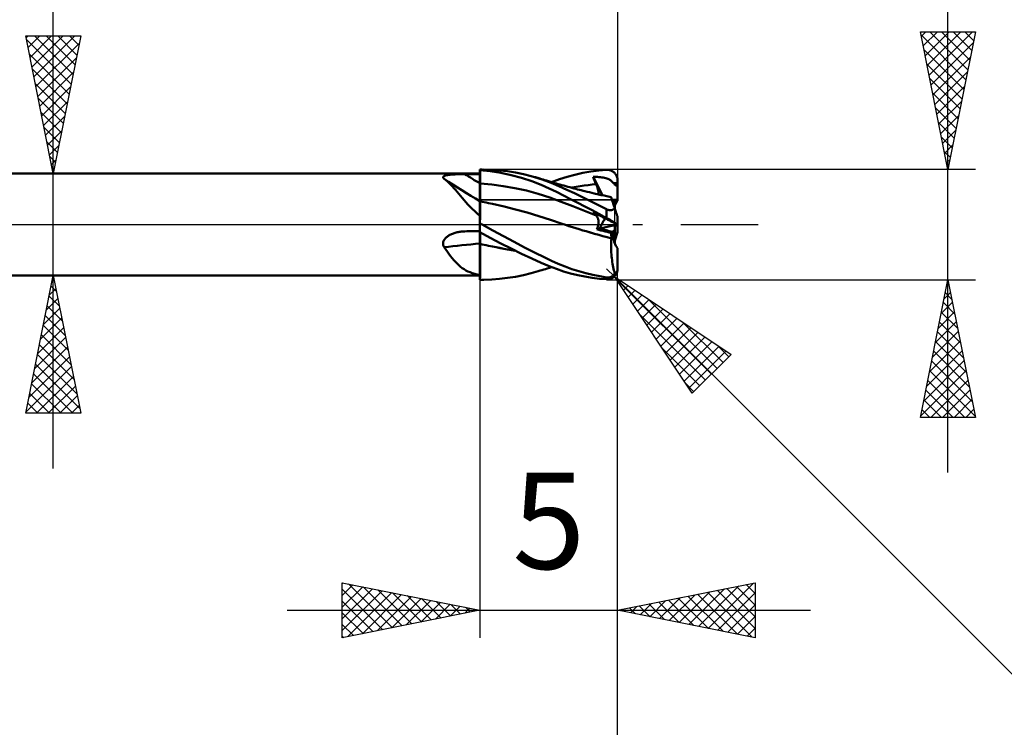
# Model space of a CAD drawing. Units: millimetres. Extents: x -66 to 98, y -59 to 59.
# Drawn here: x 25 to 61, y -18 to 7 of the extents above; entities that cross this region are included whole.
import ezdxf
from ezdxf.enums import TextEntityAlignment as Align

# ---------------------------------------------------------------- set-up
doc = ezdxf.new("R2010")
doc.units = ezdxf.units.MM
doc.header["$LTSCALE"] = 7
doc.linetypes.add('LONGDASH_DASH', pattern=[0.85, 0.4, -0.2, 0.05, -0.2])
for name, color, linetype in [('1', 4, 'CONTINUOUS'), ('2', 7, 'CONTINUOUS'), ('4', 2, 'LONGDASH_DASH'), ('CUT', 1, 'CONTINUOUS'), ('NOCUT', 7, 'CONTINUOUS'), ('SK2', 7, 'CONTINUOUS'), ('SK4', 2, 'LONGDASH_DASH')]:
    doc.layers.add(name, color=color, linetype=linetype)
doc.styles.get("Standard").update_dxf_attribs({"font": 'Monospac821 BT'})

msp = doc.modelspace()

# ---------------------------------------------------------------- linework, layer by layer
at = {"layer": '1', "color": 4, "linetype": 'CONTINUOUS', "lineweight": 50}
for p, q in [((11, 1.85), (42, 1.85)), ((40.754, 1.785), (40.775, 1.791)), ((40.775, 1.791), (40.798, 1.796)), ((40.798, 1.796), (40.822, 1.8)), ((40.822, 1.8), (40.847, 1.804)), ((40.847, 1.804), (40.873, 1.808)), ((40.873, 1.808), (40.9, 1.811)), ((40.9, 1.811), (40.928, 1.814)), ((40.928, 1.814), (40.957, 1.817)), ((40.957, 1.817), (40.988, 1.819)), ((40.988, 1.819), (41.02, 1.821)), ((41.02, 1.821), (41.053, 1.823)), ((41.053, 1.823), (41.086, 1.825)), ((41.086, 1.825), (41.121, 1.827)), ((41.121, 1.827), (41.156, 1.828)), ((41.156, 1.828), (41.192, 1.829)), ((41.192, 1.829), (41.227, 1.831)), ((41.227, 1.831), (41.264, 1.831)), ((41.264, 1.831), (41.3, 1.832)), ((41.3, 1.832), (41.336, 1.833)), ((41.336, 1.833), (41.373, 1.833)), ((41.373, 1.833), (41.409, 1.833)), ((41.409, 1.833), (41.446, 1.834)), ((41.446, 1.834), (41.525, 1.834)), ((41.525, 1.834), (41.604, 1.834)), ((41.604, 1.834), (41.683, 1.834)), ((41.683, 1.834), (41.762, 1.834)), ((41.762, 1.834), (41.842, 1.835)), ((41.842, 1.835), (41.921, 1.835)), ((41.921, 1.835), (42, 1.835)), ((42, 2), (42.085, 2)), ((42, 1.981), (42, 2)), ((42, 1.976), (42, 1.995)), ((42, 1.994), (42, 1.995)), ((42.376, 1.941), (42, 1.981)), ((42, 1.98), (42, 1.981)), ((42, 1.979), (42, 1.98)), ((42, 1.978), (42, 1.979)), ((42, 1.977), (42, 1.978)), ((42, 1.976), (42, 1.977)), ((42, 1.977), (42, 1.977)), ((42.001, 1.907), (42, 1.976)), ((42.001, 1.907), (42, 1.976)), ((42, 1.955), (42, 1.976)), ((42, 1.935), (42, 1.955)), ((42, 1.914), (42, 1.935)), ((42, 1.894), (42, 1.914)), ((42, 1.873), (42, 1.894)), ((42, 1.853), (42, 1.873)), ((42, 1.832), (42, 1.853)), ((42, 1.783), (42, 1.832)), ((42.001, 1.837), (42.001, 1.907)), ((42.001, 1.837), (42.001, 1.907)), ((42.002, 1.768), (42.001, 1.837)), ((42.002, 1.768), (42.001, 1.837)), ((42.425, 1.991), (42.138, 2)), ((42.754, 1.88), (42.376, 1.941)), ((42.714, 1.97), (42.425, 1.991)), ((43.002, 1.936), (42.714, 1.97)), ((43.13, 1.8), (42.754, 1.88)), ((43.29, 1.89), (43.002, 1.936)), ((43.507, 1.699), (43.13, 1.8)), ((43.577, 1.832), (43.29, 1.89)), ((43.863, 1.76), (43.577, 1.832)), ((45.166, 1.736), (45.451, 1.812)), ((45.451, 1.812), (45.736, 1.874)), ((45.736, 1.874), (46.024, 1.923)), ((46.024, 1.923), (46.312, 1.961)), ((46.312, 1.961), (46.6, 1.986)), ((46.6, 1.986), (46.626, 1.986)), ((46.651, 1.986), (46.626, 1.986)), ((46.677, 1.983), (46.651, 1.986)), ((46.702, 1.978), (46.677, 1.983)), ((46.727, 1.972), (46.702, 1.978)), ((46.751, 1.964), (46.727, 1.972)), ((46.775, 1.955), (46.751, 1.964)), ((46.798, 1.943), (46.775, 1.955)), ((46.821, 1.93), (46.798, 1.943)), ((46.843, 1.915), (46.821, 1.93)), ((46.864, 1.899), (46.843, 1.915)), ((46.884, 1.881), (46.864, 1.899)), ((46.902, 1.861), (46.884, 1.881)), ((46.92, 1.84), (46.902, 1.861)), ((46.936, 1.817), (46.92, 1.84)), ((46.95, 1.793), (46.936, 1.817)), ((46.963, 1.768), (46.95, 1.793)), ((40.661, 1.717), (40.663, 1.728)), ((40.663, 1.705), (40.661, 1.717)), ((40.663, 1.728), (40.668, 1.738)), ((40.668, 1.694), (40.663, 1.705)), ((40.668, 1.738), (40.675, 1.748)), ((40.675, 1.682), (40.668, 1.694)), ((40.675, 1.748), (40.686, 1.757)), ((40.685, 1.67), (40.675, 1.682)), ((40.698, 1.658), (40.685, 1.67)), ((40.686, 1.757), (40.7, 1.765)), ((40.757, 1.613), (40.698, 1.658)), ((40.7, 1.765), (40.716, 1.772)), ((40.716, 1.772), (40.734, 1.779)), ((40.734, 1.779), (40.754, 1.785)), ((40.816, 1.565), (40.757, 1.613)), ((40.874, 1.512), (40.816, 1.565)), ((40.932, 1.455), (40.874, 1.512)), ((40.99, 1.394), (40.932, 1.455)), ((42, 1.735), (42, 1.783)), ((42, 1.686), (42, 1.735)), ((42, 1.637), (42, 1.686)), ((42, 1.588), (42, 1.637)), ((42, 1.54), (42, 1.588)), ((42, 1.491), (42, 1.54)), ((42.001, 1.491), (42, 1.491)), ((42, 1.447), (42, 1.491)), ((42, 1.402), (42, 1.447)), ((42.001, 1.491), (42.001, 1.491)), ((42.002, 1.491), (42.001, 1.491)), ((42.003, 1.699), (42.002, 1.768)), ((42.003, 1.699), (42.002, 1.768)), ((42.003, 1.491), (42.002, 1.491)), ((42.003, 1.629), (42.003, 1.699)), ((42.003, 1.629), (42.003, 1.699)), ((42.004, 1.56), (42.003, 1.629)), ((42.004, 1.56), (42.003, 1.629)), ((42.004, 1.491), (42.003, 1.491)), ((42.004, 1.491), (42.004, 1.56)), ((42.004, 1.491), (42.004, 1.56)), ((42.005, 1.465), (42.004, 1.491)), ((42.005, 1.465), (42.004, 1.491)), ((42.426, 1.455), (42.004, 1.491)), ((42.004, 1.491), (42.004, 1.491)), ((42.005, 1.44), (42.005, 1.465)), ((42.005, 1.44), (42.005, 1.465)), ((42.005, 1.414), (42.005, 1.44)), ((42.005, 1.414), (42.005, 1.44)), ((42.847, 1.401), (42.426, 1.455)), ((43.881, 1.577), (43.507, 1.699)), ((44.265, 1.634), (43.863, 1.76)), ((43.941, 1.739), (43.863, 1.76)), ((44.225, 1.443), (43.881, 1.577)), ((44.02, 1.717), (43.941, 1.739)), ((44.098, 1.694), (44.02, 1.717)), ((44.177, 1.672), (44.098, 1.694)), ((44.238, 1.654), (44.177, 1.672)), ((44.518, 1.311), (44.225, 1.443)), ((44.298, 1.636), (44.238, 1.654)), ((44.582, 1.513), (44.265, 1.634)), ((44.359, 1.618), (44.298, 1.636)), ((44.42, 1.6), (44.359, 1.618)), ((44.495, 1.577), (44.42, 1.6)), ((44.57, 1.554), (44.495, 1.577)), ((44.646, 1.531), (44.57, 1.554)), ((44.864, 1.394), (44.582, 1.513)), ((44.603, 1.544), (44.884, 1.648)), ((44.721, 1.509), (44.646, 1.531)), ((44.783, 1.491), (44.721, 1.509)), ((44.844, 1.473), (44.783, 1.491)), ((44.906, 1.455), (44.844, 1.473)), ((44.884, 1.648), (45.166, 1.736)), ((44.968, 1.437), (44.906, 1.455)), ((45.042, 1.416), (44.968, 1.437)), ((45.78, 1.418), (45.926, 1.437)), ((45.926, 1.437), (46.072, 1.454)), ((46.072, 1.454), (46.218, 1.469)), ((46.122, 1.697), (46.106, 1.734)), ((46.451, 1.065), (46.106, 1.734)), ((46.159, 1.734), (46.106, 1.734)), ((46.137, 1.659), (46.122, 1.697)), ((46.153, 1.621), (46.137, 1.659)), ((46.169, 1.583), (46.153, 1.621)), ((46.212, 1.733), (46.159, 1.734)), ((46.185, 1.545), (46.169, 1.583)), ((46.201, 1.507), (46.185, 1.545)), ((46.218, 1.469), (46.201, 1.507)), ((46.266, 1.73), (46.212, 1.733)), ((46.231, 1.439), (46.218, 1.469)), ((46.242, 1.409), (46.231, 1.439)), ((46.319, 1.726), (46.266, 1.73)), ((46.372, 1.721), (46.319, 1.726)), ((46.424, 1.715), (46.372, 1.721)), ((46.475, 1.707), (46.424, 1.715)), ((46.524, 1.697), (46.475, 1.707)), ((46.57, 1.686), (46.524, 1.697)), ((46.611, 1.673), (46.57, 1.686)), ((46.648, 1.659), (46.611, 1.673)), ((46.682, 1.645), (46.648, 1.659)), ((46.712, 1.629), (46.682, 1.645)), ((46.739, 1.612), (46.712, 1.629)), ((46.763, 1.594), (46.739, 1.612)), ((46.786, 1.575), (46.763, 1.594)), ((46.807, 1.553), (46.786, 1.575)), ((46.827, 1.529), (46.807, 1.553)), ((46.846, 1.504), (46.827, 1.529)), ((46.859, 1.487), (46.846, 1.504)), ((46.846, 1.504), (46.871, 1.504)), ((46.877, 1.469), (46.859, 1.487)), ((46.871, 1.504), (46.897, 1.505)), ((46.899, 1.451), (46.877, 1.469)), ((46.897, 1.505), (46.923, 1.505)), ((46.924, 1.434), (46.899, 1.451)), ((46.923, 1.505), (46.949, 1.505)), ((46.949, 1.419), (46.924, 1.434)), ((46.949, 1.505), (46.974, 1.506)), ((46.974, 1.742), (46.963, 1.768)), ((46.983, 1.714), (46.974, 1.742)), ((46.974, 1.506), (47, 1.506)), ((46.99, 1.687), (46.983, 1.714)), ((46.996, 1.658), (46.99, 1.687)), ((46.999, 1.629), (46.996, 1.658)), ((47, 1.6), (46.999, 1.629)), ((47, 1.586), (47, 1.6)), ((47, 1.573), (47, 1.586)), ((47, 1.56), (47, 1.573)), ((47, 1.546), (47, 1.56)), ((47, 1.533), (47, 1.546)), ((47, 1.519), (47, 1.533)), ((47, 1.506), (47, 1.519)), ((47, 1.489), (47, 1.506)), ((47, 1.472), (47, 1.489)), ((47, 1.456), (47, 1.472)), ((47, 1.439), (47, 1.456)), ((47, 1.423), (47, 1.439)), ((41.049, 1.329), (40.99, 1.394)), ((41.109, 1.262), (41.049, 1.329)), ((41.169, 1.191), (41.109, 1.262)), ((41.23, 1.119), (41.169, 1.191)), ((41.292, 1.045), (41.23, 1.119)), ((42, 1.358), (42, 1.402)), ((42, 1.314), (42, 1.358)), ((42, 1.271), (42, 1.314)), ((42, 1.228), (42, 1.271)), ((42, 1.187), (42, 1.228)), ((42, 1.147), (42, 1.187)), ((42, 1.109), (42, 1.147)), ((42, 1.072), (42, 1.109)), ((42.005, 1.388), (42.005, 1.414)), ((42.005, 1.388), (42.005, 1.414)), ((42.006, 1.363), (42.005, 1.388)), ((42.006, 1.363), (42.005, 1.388)), ((42.006, 1.338), (42.006, 1.363)), ((42.006, 1.338), (42.006, 1.363)), ((42.006, 1.312), (42.006, 1.338)), ((42.006, 1.312), (42.006, 1.338)), ((42.006, 1.287), (42.006, 1.312)), ((42.006, 1.287), (42.006, 1.312)), ((42.007, 1.262), (42.006, 1.287)), ((42.007, 1.262), (42.006, 1.287)), ((42.007, 1.238), (42.007, 1.262)), ((42.007, 1.238), (42.007, 1.262)), ((42.007, 1.213), (42.007, 1.238)), ((42.007, 1.213), (42.007, 1.238)), ((42.007, 1.19), (42.007, 1.213)), ((42.007, 1.19), (42.007, 1.213)), ((42.007, 1.166), (42.007, 1.19)), ((42.007, 1.166), (42.007, 1.19)), ((42.007, 1.144), (42.007, 1.166)), ((42.007, 1.144), (42.007, 1.166)), ((42.008, 1.121), (42.007, 1.144)), ((42.008, 1.121), (42.007, 1.144)), ((42.008, 1.1), (42.008, 1.121)), ((42.008, 1.1), (42.008, 1.121)), ((42.008, 1.078), (42.008, 1.1)), ((42.008, 1.078), (42.008, 1.1)), ((42.008, 1.058), (42.008, 1.078)), ((42.008, 1.058), (42.008, 1.078)), ((43.268, 1.328), (42.847, 1.401)), ((43.69, 1.235), (43.268, 1.328)), ((44.111, 1.12), (43.69, 1.235)), ((44.532, 0.98), (44.111, 1.12)), ((44.779, 1.185), (44.518, 1.311)), ((45.035, 1.058), (44.779, 1.185)), ((45.149, 1.268), (44.864, 1.394)), ((45.116, 1.395), (45.042, 1.416)), ((45.191, 1.375), (45.116, 1.395)), ((45.435, 1.137), (45.149, 1.268)), ((45.265, 1.355), (45.191, 1.375)), ((45.336, 1.336), (45.265, 1.355)), ((45.406, 1.317), (45.336, 1.336)), ((45.342, 1.345), (45.488, 1.372)), ((45.477, 1.298), (45.406, 1.317)), ((45.725, 1), (45.435, 1.137)), ((45.547, 1.28), (45.477, 1.298)), ((45.488, 1.372), (45.634, 1.396)), ((45.613, 1.264), (45.547, 1.28)), ((45.678, 1.247), (45.613, 1.264)), ((45.634, 1.396), (45.78, 1.418)), ((45.744, 1.231), (45.678, 1.247)), ((45.809, 1.214), (45.744, 1.231)), ((45.894, 1.194), (45.809, 1.214)), ((45.979, 1.173), (45.894, 1.194)), ((46.064, 1.153), (45.979, 1.173)), ((46.149, 1.133), (46.064, 1.153)), ((46.2, 1.122), (46.149, 1.133)), ((46.251, 1.11), (46.2, 1.122)), ((46.253, 1.38), (46.242, 1.409)), ((46.302, 1.098), (46.251, 1.11)), ((46.263, 1.352), (46.253, 1.38)), ((46.272, 1.324), (46.263, 1.352)), ((46.28, 1.297), (46.272, 1.324)), ((46.287, 1.271), (46.28, 1.297)), ((46.293, 1.246), (46.287, 1.271)), ((46.298, 1.222), (46.293, 1.246)), ((46.302, 1.199), (46.298, 1.222)), ((46.304, 1.176), (46.302, 1.199)), ((46.302, 1.098), (46.305, 1.116)), ((46.353, 1.087), (46.302, 1.098)), ((46.306, 1.155), (46.304, 1.176)), ((46.305, 1.116), (46.306, 1.135)), ((46.306, 1.135), (46.306, 1.155)), ((46.405, 1.075), (46.353, 1.087)), ((46.456, 1.064), (46.405, 1.075)), ((46.974, 1.404), (46.949, 1.419)), ((47, 1.39), (46.974, 1.404)), ((47, 1.406), (47, 1.423)), ((47, 1.39), (47, 1.406)), ((47, 0.9), (47, 1.39)), ((41.356, 0.969), (41.292, 1.045)), ((41.423, 0.891), (41.356, 0.969)), ((41.492, 0.813), (41.423, 0.891)), ((41.564, 0.733), (41.492, 0.813)), ((41.64, 0.651), (41.564, 0.733)), ((42, 1.038), (42, 1.072)), ((42, 1.005), (42, 1.038)), ((42, 0.976), (42, 1.005)), ((42, 0.948), (42, 0.976)), ((42, 0.924), (42, 0.948)), ((42, 0.902), (42, 0.924)), ((42, 0.884), (42, 0.902)), ((42, 0.868), (42, 0.884)), ((42, 0.856), (42, 0.868)), ((42, 0.849), (42, 0.856)), ((42, 0.314), (42, 0.849)), ((42.001, 0.846), (42, 0.846)), ((42.003, 0.846), (42.001, 0.846)), ((42.004, 0.846), (42.003, 0.846)), ((42.005, 0.845), (42.004, 0.846)), ((42.007, 0.845), (42.005, 0.845)), ((42.005, 0.742), (42.006, 0.77)), ((42.005, 0.743), (42.006, 0.77)), ((42.005, 0.711), (42.005, 0.743)), ((42.005, 0.711), (42.005, 0.742)), ((42.006, 0.793), (42.007, 0.813)), ((42.006, 0.793), (42.007, 0.813)), ((42.006, 0.77), (42.006, 0.793)), ((42.006, 0.77), (42.006, 0.793)), ((42.008, 0.845), (42.007, 0.845)), ((42.007, 0.828), (42.008, 0.838)), ((42.007, 0.828), (42.008, 0.838)), ((42.007, 0.813), (42.007, 0.828)), ((42.007, 0.813), (42.007, 0.828)), ((42.008, 1.038), (42.008, 1.058)), ((42.008, 1.038), (42.008, 1.058)), ((42.008, 1.019), (42.008, 1.038)), ((42.008, 1.019), (42.008, 1.038)), ((42.008, 1.001), (42.008, 1.019)), ((42.008, 1.001), (42.008, 1.019)), ((42.009, 0.984), (42.008, 1.001)), ((42.009, 0.984), (42.008, 1.001)), ((42.008, 0.854), (42.009, 0.861)), ((42.008, 0.854), (42.009, 0.861)), ((42.008, 0.849), (42.008, 0.854)), ((42.008, 0.849), (42.008, 0.854)), ((42.008, 0.845), (42.008, 0.849)), ((42.008, 0.845), (42.008, 0.849)), ((42.082, 0.83), (42.008, 0.845)), ((42.008, 0.838), (42.008, 0.845)), ((42.008, 0.838), (42.008, 0.845)), ((42.009, 0.967), (42.009, 0.984)), ((42.009, 0.967), (42.009, 0.984)), ((42.009, 0.951), (42.009, 0.967)), ((42.009, 0.951), (42.009, 0.967)), ((42.009, 0.937), (42.009, 0.951)), ((42.009, 0.937), (42.009, 0.951)), ((42.009, 0.923), (42.009, 0.937)), ((42.009, 0.923), (42.009, 0.937)), ((42.009, 0.91), (42.009, 0.923)), ((42.009, 0.91), (42.009, 0.923)), ((42.009, 0.898), (42.009, 0.91)), ((42.009, 0.898), (42.009, 0.91)), ((42.009, 0.887), (42.009, 0.898)), ((42.009, 0.887), (42.009, 0.898)), ((42.009, 0.877), (42.009, 0.887)), ((42.009, 0.877), (42.009, 0.887)), ((42.009, 0.869), (42.009, 0.877)), ((42.009, 0.869), (42.009, 0.877)), ((42.009, 0.861), (42.009, 0.869)), ((42.009, 0.861), (42.009, 0.869)), ((42.156, 0.815), (42.082, 0.83)), ((42.23, 0.799), (42.156, 0.815)), ((42.304, 0.784), (42.23, 0.799)), ((42.378, 0.768), (42.304, 0.784)), ((42.452, 0.752), (42.378, 0.768)), ((42.873, 0.656), (42.452, 0.753)), ((44.954, 0.825), (44.532, 0.98)), ((45.375, 0.664), (44.954, 0.825)), ((45.293, 0.928), (45.035, 1.058)), ((45.552, 0.795), (45.293, 0.928)), ((45.813, 0.66), (45.552, 0.795)), ((46.017, 0.857), (45.725, 1)), ((46.309, 0.71), (46.017, 0.857)), ((46.507, 1.053), (46.456, 1.064)), ((46.559, 1.042), (46.507, 1.053)), ((46.61, 1.031), (46.559, 1.042)), ((46.661, 1.02), (46.61, 1.031)), ((46.713, 1.009), (46.661, 1.02)), ((46.764, 0.998), (46.713, 1.009)), ((46.765, 0.996), (46.764, 0.998)), ((46.767, 0.99), (46.765, 0.996)), ((46.77, 0.981), (46.767, 0.99)), ((46.774, 0.967), (46.77, 0.981)), ((46.78, 0.95), (46.774, 0.967)), ((46.787, 0.929), (46.78, 0.95)), ((46.795, 0.905), (46.787, 0.929)), ((46.804, 0.876), (46.795, 0.905)), ((46.814, 0.845), (46.804, 0.876)), ((46.825, 0.809), (46.814, 0.845)), ((46.838, 0.771), (46.825, 0.809)), ((46.851, 0.73), (46.838, 0.771)), ((46.866, 0.685), (46.851, 0.73)), ((46.9, 0.58), (46.9, 0.899)), ((47, 0.858), (47, 0.9)), ((41.722, 0.568), (41.64, 0.651)), ((41.808, 0.484), (41.722, 0.568)), ((41.901, 0.4), (41.808, 0.484)), ((42, 0.314), (41.901, 0.4)), ((42.002, 0.442), (42.003, 0.496)), ((42.002, 0.442), (42.003, 0.495)), ((42.002, 0.385), (42.002, 0.442)), ((42.002, 0.385), (42.002, 0.442)), ((42.002, 0.325), (42.002, 0.385)), ((42.002, 0.325), (42.002, 0.385)), ((42.003, 0.546), (42.004, 0.593)), ((42.003, 0.546), (42.004, 0.593)), ((42.003, 0.496), (42.003, 0.546)), ((42.003, 0.495), (42.003, 0.546)), ((42.004, 0.636), (42.005, 0.675)), ((42.004, 0.636), (42.005, 0.675)), ((42.004, 0.593), (42.004, 0.636)), ((42.004, 0.593), (42.004, 0.636)), ((42.005, 0.675), (42.005, 0.711)), ((42.005, 0.675), (42.005, 0.711)), ((43.295, 0.551), (42.873, 0.656)), ((43.717, 0.435), (43.295, 0.551)), ((44.139, 0.308), (43.717, 0.435)), ((45.797, 0.5), (45.375, 0.664)), ((46.218, 0.333), (45.797, 0.5)), ((46.075, 0.521), (45.813, 0.66)), ((46.338, 0.381), (46.075, 0.521)), ((46.122, 0.434), (46.106, 0.452)), ((46.159, 0.425), (46.106, 0.452)), ((46.137, 0.416), (46.122, 0.434)), ((46.153, 0.399), (46.137, 0.416)), ((46.169, 0.382), (46.153, 0.399)), ((46.212, 0.398), (46.159, 0.425)), ((46.185, 0.365), (46.169, 0.382)), ((46.201, 0.349), (46.185, 0.365)), ((46.266, 0.37), (46.212, 0.398)), ((46.319, 0.343), (46.266, 0.37)), ((46.6, 0.559), (46.309, 0.71)), ((46.6, 0.239), (46.338, 0.381)), ((46.612, 0.552), (46.6, 0.559)), ((46.6, 0.239), (46.6, 0.559)), ((46.624, 0.547), (46.612, 0.552)), ((46.637, 0.542), (46.624, 0.547)), ((46.65, 0.537), (46.637, 0.542)), ((46.663, 0.533), (46.65, 0.537)), ((46.676, 0.529), (46.663, 0.533)), ((46.689, 0.527), (46.676, 0.529)), ((46.702, 0.524), (46.689, 0.527)), ((46.715, 0.523), (46.702, 0.524)), ((46.727, 0.522), (46.715, 0.523)), ((46.74, 0.522), (46.727, 0.522)), ((46.74, 0.522), (46.753, 0.523)), ((46.753, 0.523), (46.765, 0.524)), ((46.765, 0.524), (46.777, 0.526)), ((46.777, 0.526), (46.788, 0.529)), ((46.788, 0.529), (46.799, 0.532)), ((46.799, 0.532), (46.81, 0.535)), ((46.81, 0.535), (46.82, 0.539)), ((46.82, 0.539), (46.83, 0.543)), ((46.83, 0.543), (46.84, 0.548)), ((46.84, 0.548), (46.849, 0.553)), ((46.849, 0.553), (46.858, 0.558)), ((46.858, 0.558), (46.866, 0.564)), ((46.881, 0.638), (46.866, 0.685)), ((46.866, 0.564), (46.874, 0.569)), ((46.874, 0.569), (46.882, 0.575)), ((46.897, 0.588), (46.881, 0.638)), ((46.882, 0.575), (46.89, 0.582)), ((46.89, 0.582), (46.897, 0.588)), ((46.902, 0.574), (46.897, 0.588)), ((46.907, 0.56), (46.902, 0.574)), ((46.911, 0.546), (46.907, 0.56)), ((46.916, 0.532), (46.911, 0.546)), ((46.92, 0.517), (46.916, 0.532)), ((46.925, 0.502), (46.92, 0.517)), ((46.93, 0.487), (46.925, 0.502)), ((46.935, 0.472), (46.93, 0.487)), ((46.94, 0.457), (46.935, 0.472)), ((46.945, 0.443), (46.94, 0.457)), ((46.949, 0.429), (46.945, 0.443)), ((46.954, 0.415), (46.949, 0.429)), ((46.958, 0.402), (46.954, 0.415)), ((46.962, 0.388), (46.958, 0.402)), ((46.967, 0.374), (46.962, 0.388)), ((46.971, 0.361), (46.967, 0.374)), ((46.975, 0.348), (46.971, 0.361)), ((42, 0.293), (42, 0.314)), ((42, -2), (42, 0.293)), ((42, 0.128), (42.001, 0.196)), ((42, 0.128), (42.001, 0.196)), ((42, 0.058), (42, 0.128)), ((42, 0.058), (42, 0.128)), ((42.012, 0.042), (42, 0.049)), ((42.001, 0.262), (42.002, 0.325)), ((42.001, 0.262), (42.002, 0.325)), ((42.001, 0.196), (42.001, 0.262)), ((42.001, 0.196), (42.001, 0.262)), ((42.024, 0.035), (42.012, 0.042)), ((42.037, 0.028), (42.024, 0.035)), ((42.049, 0.021), (42.037, 0.028)), ((42.061, 0.014), (42.049, 0.021)), ((42.073, 0.007), (42.061, 0.014)), ((42.085, 0), (42.073, 0.007)), ((42.47, -0.214), (42.085, 0)), ((44.561, 0.169), (44.139, 0.308)), ((44.982, 0.029), (44.561, 0.169)), ((45.106, -0.014), (44.982, 0.029)), ((46.218, 0.333), (46.201, 0.349)), ((46.23, 0.32), (46.218, 0.333)), ((46.241, 0.307), (46.23, 0.32)), ((46.252, 0.292), (46.241, 0.307)), ((46.261, 0.277), (46.252, 0.292)), ((46.27, 0.26), (46.261, 0.277)), ((46.278, 0.243), (46.27, 0.26)), ((46.285, 0.225), (46.278, 0.243)), ((46.291, 0.206), (46.285, 0.225)), ((46.296, 0.186), (46.291, 0.206)), ((46.3, 0.165), (46.296, 0.186)), ((46.298, -0.004), (46.302, 0.022)), ((46.303, 0.143), (46.3, 0.165)), ((46.302, 0.022), (46.304, 0.048)), ((46.305, 0.121), (46.303, 0.143)), ((46.304, 0.048), (46.306, 0.073)), ((46.306, 0.098), (46.305, 0.121)), ((46.306, 0.073), (46.306, 0.098)), ((46.372, 0.316), (46.319, 0.343)), ((46.424, 0.29), (46.372, 0.316)), ((46.475, 0.264), (46.424, 0.29)), ((46.524, 0.239), (46.475, 0.264)), ((46.57, 0.216), (46.524, 0.239)), ((46.611, 0.195), (46.57, 0.216)), ((46.626, 0.225), (46.6, 0.239)), ((46.648, 0.176), (46.611, 0.195)), ((46.651, 0.211), (46.626, 0.225)), ((46.682, 0.159), (46.648, 0.176)), ((46.677, 0.197), (46.651, 0.211)), ((46.702, 0.182), (46.677, 0.197)), ((46.712, 0.144), (46.682, 0.159)), ((46.727, 0.168), (46.702, 0.182)), ((46.739, 0.13), (46.712, 0.144)), ((46.751, 0.154), (46.727, 0.168)), ((46.763, 0.118), (46.739, 0.13)), ((46.775, 0.14), (46.751, 0.154)), ((46.786, 0.106), (46.763, 0.118)), ((46.798, 0.127), (46.775, 0.14)), ((46.807, 0.095), (46.786, 0.106)), ((46.821, 0.114), (46.798, 0.127)), ((46.827, 0.085), (46.807, 0.095)), ((46.843, 0.101), (46.821, 0.114)), ((46.846, 0.076), (46.827, 0.085)), ((46.864, 0.089), (46.843, 0.101)), ((46.859, 0.069), (46.846, 0.076)), ((46.871, 0.065), (46.846, 0.076)), ((46.877, 0.06), (46.859, 0.069)), ((46.884, 0.078), (46.864, 0.089)), ((46.897, 0.054), (46.871, 0.065)), ((46.899, 0.049), (46.877, 0.06)), ((46.902, 0.067), (46.884, 0.078)), ((46.923, 0.044), (46.897, 0.054)), ((46.924, 0.036), (46.899, 0.049)), ((46.9, -0.023), (46.9, 0.048)), ((46.92, 0.057), (46.902, 0.067)), ((46.936, 0.048), (46.92, 0.057)), ((46.949, 0.033), (46.923, 0.044)), ((46.949, 0.023), (46.924, 0.036)), ((46.95, 0.04), (46.936, 0.048)), ((46.974, 0.022), (46.949, 0.033)), ((46.974, 0.011), (46.949, 0.023)), ((46.963, 0.033), (46.95, 0.04)), ((46.974, 0.027), (46.963, 0.033)), ((46.983, 0.022), (46.974, 0.027)), ((47, 0.011), (46.974, 0.022)), ((47, -0.002), (46.974, 0.011)), ((46.979, 0.336), (46.975, 0.348)), ((46.983, 0.325), (46.979, 0.336)), ((46.979, -0.008), (46.995, 0)), ((46.986, 0.314), (46.983, 0.325)), ((46.99, 0.018), (46.983, 0.022)), ((46.99, 0.304), (46.986, 0.314)), ((46.993, 0.295), (46.99, 0.304)), ((46.996, 0.015), (46.99, 0.018)), ((46.995, 0.287), (46.993, 0.295)), ((46.997, 0.281), (46.995, 0.287)), ((46.999, 0.013), (46.996, 0.015)), ((46.999, 0.276), (46.997, 0.281)), ((47, 0.273), (46.999, 0.276)), ((47, 0.012), (46.999, 0.013)), ((47, 0.272), (47, 0.273)), ((47, -0.272), (47, 0.272)), ((40.91, -0.372), (40.939, -0.358)), ((40.939, -0.358), (40.97, -0.344)), ((40.97, -0.344), (41.002, -0.331)), ((41.002, -0.331), (41.034, -0.318)), ((41.034, -0.318), (41.068, -0.307)), ((41.068, -0.307), (41.103, -0.296)), ((41.103, -0.296), (41.139, -0.287)), ((41.139, -0.287), (41.175, -0.278)), ((41.175, -0.278), (41.211, -0.271)), ((41.211, -0.271), (41.248, -0.264)), ((41.248, -0.264), (41.285, -0.258)), ((41.285, -0.258), (41.322, -0.254)), ((41.322, -0.254), (41.343, -0.252)), ((41.343, -0.252), (41.363, -0.25)), ((41.363, -0.25), (41.384, -0.249)), ((41.384, -0.249), (41.405, -0.247)), ((41.405, -0.247), (41.425, -0.246)), ((41.425, -0.246), (41.446, -0.246)), ((41.446, -0.246), (41.525, -0.244)), ((41.525, -0.244), (41.604, -0.243)), ((41.604, -0.243), (41.683, -0.241)), ((41.683, -0.241), (41.762, -0.239)), ((41.762, -0.239), (41.842, -0.238)), ((41.842, -0.238), (41.921, -0.237)), ((41.921, -0.237), (42, -0.235)), ((42.376, -0.483), (42, -0.276)), ((42.008, -0.293), (42.008, -0.28)), ((42.008, -0.293), (42.008, -0.28)), ((42.008, -0.308), (42.008, -0.293)), ((42.008, -0.308), (42.008, -0.293)), ((42.008, -0.323), (42.008, -0.308)), ((42.008, -0.323), (42.008, -0.308)), ((42.008, -0.34), (42.008, -0.323)), ((42.008, -0.34), (42.008, -0.323)), ((42.008, -0.357), (42.008, -0.34)), ((42.008, -0.357), (42.008, -0.34)), ((42.008, -0.375), (42.008, -0.357)), ((42.008, -0.375), (42.008, -0.357)), ((42.855, -0.423), (42.47, -0.214)), ((45.231, -0.055), (45.106, -0.014)), ((45.355, -0.095), (45.231, -0.055)), ((45.481, -0.134), (45.355, -0.095)), ((45.606, -0.171), (45.481, -0.134)), ((45.732, -0.208), (45.606, -0.171)), ((45.857, -0.243), (45.732, -0.208)), ((46.01, -0.288), (45.857, -0.243)), ((46.008, -0.287), (45.857, -0.243)), ((46.16, -0.331), (46.008, -0.287)), ((46.162, -0.332), (46.01, -0.288)), ((46.313, -0.374), (46.16, -0.331)), ((46.314, -0.375), (46.162, -0.332)), ((46.247, -0.171), (46.259, -0.143)), ((46.247, -0.171), (46.35, -0.148)), ((46.321, -0.19), (46.247, -0.171)), ((46.259, -0.143), (46.269, -0.115)), ((46.269, -0.115), (46.278, -0.086)), ((46.278, -0.086), (46.286, -0.059)), ((46.286, -0.059), (46.292, -0.031)), ((46.292, -0.031), (46.298, -0.004)), ((46.395, -0.208), (46.321, -0.19)), ((46.35, -0.147), (46.9, -0.023)), ((46.469, -0.227), (46.395, -0.208)), ((46.543, -0.245), (46.469, -0.227)), ((46.617, -0.264), (46.543, -0.245)), ((46.691, -0.282), (46.617, -0.264)), ((46.765, -0.3), (46.691, -0.282)), ((46.765, -0.3), (46.809, -0.263)), ((46.767, -0.328), (46.765, -0.3)), ((46.769, -0.356), (46.767, -0.328)), ((46.771, -0.385), (46.769, -0.356)), ((46.809, -0.262), (46.9, -0.185)), ((46.9, -0.185), (46.9, -0.023)), ((46.9, -0.048), (46.915, -0.041)), ((46.9, -0.688), (46.9, -0.185)), ((46.9, -0.58), (47, -0.272)), ((46.915, -0.041), (46.931, -0.033)), ((46.931, -0.033), (46.947, -0.024)), ((46.947, -0.024), (46.963, -0.016)), ((46.963, -0.016), (46.979, -0.008)), ((40.661, -0.687), (40.663, -0.659)), ((40.663, -0.715), (40.661, -0.687)), ((40.663, -0.659), (40.668, -0.631)), ((40.667, -0.743), (40.663, -0.715)), ((40.668, -0.631), (40.677, -0.603)), ((40.677, -0.603), (40.689, -0.576)), ((40.689, -0.576), (40.703, -0.55)), ((40.703, -0.55), (40.72, -0.526)), ((40.72, -0.526), (40.739, -0.502)), ((40.739, -0.502), (40.759, -0.48)), ((40.759, -0.48), (40.782, -0.459)), ((40.782, -0.459), (40.805, -0.44)), ((40.805, -0.44), (40.83, -0.421)), ((40.83, -0.421), (40.855, -0.404)), ((40.855, -0.404), (40.882, -0.388)), ((40.882, -0.388), (40.91, -0.372)), ((42.001, -0.698), (42, -0.698)), ((42.003, -0.699), (42.001, -0.698)), ((42.004, -0.699), (42.003, -0.699)), ((42.005, -0.699), (42.004, -0.699)), ((42.007, -0.7), (42.005, -0.699)), ((42.008, -0.7), (42.007, -0.7)), ((42.008, -0.394), (42.008, -0.375)), ((42.008, -0.394), (42.008, -0.375)), ((42.009, -0.414), (42.008, -0.394)), ((42.009, -0.414), (42.008, -0.394)), ((42.008, -0.648), (42.009, -0.623)), ((42.008, -0.648), (42.009, -0.623)), ((42.008, -0.674), (42.008, -0.648)), ((42.008, -0.674), (42.008, -0.648)), ((42.008, -0.7), (42.008, -0.674)), ((42.008, -0.7), (42.008, -0.674)), ((42.082, -0.718), (42.008, -0.7)), ((42.008, -0.783), (42.008, -0.7)), ((42.008, -0.783), (42.008, -0.7)), ((42.009, -0.435), (42.009, -0.414)), ((42.009, -0.435), (42.009, -0.414)), ((42.009, -0.456), (42.009, -0.435)), ((42.009, -0.456), (42.009, -0.435)), ((42.009, -0.478), (42.009, -0.456)), ((42.009, -0.478), (42.009, -0.456)), ((42.009, -0.501), (42.009, -0.478)), ((42.009, -0.501), (42.009, -0.478)), ((42.009, -0.524), (42.009, -0.501)), ((42.009, -0.524), (42.009, -0.501)), ((42.009, -0.548), (42.009, -0.524)), ((42.009, -0.548), (42.009, -0.524)), ((42.009, -0.573), (42.009, -0.548)), ((42.009, -0.573), (42.009, -0.548)), ((42.009, -0.597), (42.009, -0.573)), ((42.009, -0.597), (42.009, -0.573)), ((42.009, -0.623), (42.009, -0.597)), ((42.009, -0.623), (42.009, -0.597)), ((42.754, -0.683), (42.376, -0.483)), ((43.13, -0.873), (42.754, -0.683)), ((43.239, -0.626), (42.855, -0.423)), ((43.623, -0.826), (43.239, -0.626)), ((46.466, -0.417), (46.313, -0.374)), ((46.467, -0.418), (46.314, -0.375)), ((46.619, -0.459), (46.466, -0.417)), ((46.619, -0.46), (46.467, -0.418)), ((46.772, -0.501), (46.619, -0.459)), ((46.772, -0.502), (46.619, -0.46)), ((46.764, -0.72), (46.766, -0.647)), ((46.766, -0.647), (46.768, -0.574)), ((46.768, -0.574), (46.772, -0.502)), ((46.772, -0.414), (46.771, -0.385)), ((46.773, -0.443), (46.772, -0.414)), ((46.772, -0.501), (46.773, -0.472)), ((46.772, -0.501), (46.772, -0.501)), ((46.772, -0.501), (46.772, -0.501)), ((46.772, -0.501), (46.772, -0.501)), ((46.772, -0.501), (46.772, -0.501)), ((46.772, -0.502), (46.772, -0.501)), ((46.772, -0.501), (46.772, -0.501)), ((46.773, -0.472), (46.773, -0.443)), ((40.675, -0.77), (40.667, -0.743)), ((40.685, -0.796), (40.675, -0.77)), ((40.698, -0.821), (40.685, -0.796)), ((40.757, -0.905), (40.698, -0.821)), ((40.816, -0.987), (40.757, -0.905)), ((40.874, -1.066), (40.816, -0.987)), ((40.932, -1.143), (40.874, -1.066)), ((42.006, -1.028), (42.007, -0.947)), ((42.006, -1.028), (42.007, -0.947)), ((42.006, -1.107), (42.006, -1.028)), ((42.006, -1.108), (42.006, -1.028)), ((42.007, -0.865), (42.008, -0.783)), ((42.007, -0.865), (42.008, -0.783)), ((42.007, -0.947), (42.007, -0.865)), ((42.007, -0.947), (42.007, -0.865)), ((42.156, -0.735), (42.082, -0.718)), ((42.23, -0.751), (42.156, -0.735)), ((42.304, -0.766), (42.23, -0.751)), ((42.378, -0.781), (42.304, -0.766)), ((42.452, -0.795), (42.378, -0.781)), ((42.59, -0.824), (42.452, -0.795)), ((42.588, -0.823), (42.452, -0.795)), ((42.725, -0.849), (42.588, -0.823)), ((42.729, -0.851), (42.59, -0.824)), ((42.862, -0.875), (42.725, -0.849)), ((42.868, -0.877), (42.729, -0.851)), ((43, -0.899), (42.862, -0.875)), ((43.006, -0.901), (42.868, -0.877)), ((43.138, -0.921), (43, -0.899)), ((43.145, -0.925), (43.006, -0.901)), ((43.507, -1.055), (43.13, -0.873)), ((43.276, -0.943), (43.138, -0.921)), ((43.284, -0.947), (43.145, -0.925)), ((43.881, -1.23), (43.507, -1.055)), ((44.003, -1.02), (43.623, -0.826)), ((44.331, -1.186), (44.003, -1.02)), ((46.764, -0.793), (46.764, -0.72)), ((46.765, -0.865), (46.764, -0.793)), ((46.768, -0.938), (46.765, -0.865)), ((46.771, -1.01), (46.768, -0.938)), ((46.776, -1.082), (46.771, -1.01)), ((47, -1.577), (47, -0.858)), ((40.99, -1.216), (40.932, -1.143)), ((41.049, -1.287), (40.99, -1.216)), ((41.109, -1.353), (41.049, -1.287)), ((41.169, -1.415), (41.109, -1.353)), ((41.23, -1.473), (41.169, -1.415)), ((42.004, -1.411), (42.005, -1.338)), ((42.004, -1.411), (42.005, -1.338)), ((42.004, -1.482), (42.004, -1.411)), ((42.004, -1.482), (42.004, -1.411)), ((42.005, -1.186), (42.006, -1.107)), ((42.005, -1.186), (42.006, -1.108)), ((42.005, -1.262), (42.005, -1.186)), ((42.005, -1.263), (42.005, -1.186)), ((42.005, -1.338), (42.005, -1.262)), ((42.005, -1.338), (42.005, -1.263)), ((44.225, -1.385), (43.881, -1.23)), ((44.518, -1.51), (44.225, -1.385)), ((44.598, -1.316), (44.331, -1.186)), ((44.843, -1.425), (44.598, -1.316)), ((45.09, -1.524), (44.843, -1.425)), ((46.782, -1.153), (46.776, -1.082)), ((46.788, -1.222), (46.782, -1.153)), ((46.797, -1.291), (46.788, -1.222)), ((46.806, -1.357), (46.797, -1.291)), ((46.816, -1.423), (46.806, -1.357)), ((46.827, -1.486), (46.816, -1.423)), ((41.292, -1.527), (41.23, -1.473)), ((41.356, -1.576), (41.292, -1.527)), ((41.423, -1.621), (41.356, -1.576)), ((41.492, -1.662), (41.423, -1.621)), ((41.564, -1.699), (41.492, -1.662)), ((41.64, -1.732), (41.564, -1.699)), ((41.722, -1.76), (41.64, -1.732)), ((41.808, -1.785), (41.722, -1.76)), ((41.901, -1.806), (41.808, -1.785)), ((42.002, -1.68), (42.003, -1.616)), ((42.002, -1.68), (42.003, -1.617)), ((42.002, -1.741), (42.002, -1.68)), ((42.002, -1.741), (42.002, -1.68)), ((42.002, -1.798), (42.002, -1.741)), ((42.002, -1.798), (42.002, -1.741)), ((42.003, -1.55), (42.004, -1.482)), ((42.003, -1.551), (42.004, -1.482)), ((42.003, -1.616), (42.003, -1.55)), ((42.003, -1.617), (42.003, -1.551)), ((43.577, -1.832), (43.863, -1.76)), ((43.863, -1.76), (43.945, -1.738)), ((43.945, -1.738), (44.027, -1.715)), ((44.027, -1.715), (44.109, -1.691)), ((44.109, -1.691), (44.187, -1.669)), ((44.187, -1.669), (44.251, -1.65)), ((44.251, -1.65), (44.314, -1.631)), ((44.314, -1.631), (44.377, -1.612)), ((44.377, -1.612), (44.444, -1.592)), ((44.444, -1.592), (44.524, -1.568)), ((44.779, -1.611), (44.518, -1.51)), ((44.524, -1.568), (44.603, -1.544)), ((45.035, -1.697), (44.779, -1.611)), ((45.293, -1.772), (45.035, -1.697)), ((45.338, -1.613), (45.09, -1.524)), ((45.552, -1.835), (45.293, -1.772)), ((45.588, -1.693), (45.338, -1.613)), ((45.841, -1.763), (45.588, -1.693)), ((46.094, -1.825), (45.841, -1.763)), ((46.839, -1.548), (46.827, -1.486)), ((46.853, -1.608), (46.839, -1.548)), ((46.867, -1.665), (46.853, -1.608)), ((46.882, -1.72), (46.867, -1.665)), ((46.897, -1.773), (46.882, -1.72)), ((46.882, -1.794), (46.89, -1.783)), ((46.89, -1.783), (46.897, -1.773)), ((46.897, -1.772), (46.902, -1.772)), ((46.902, -1.772), (46.907, -1.771)), ((46.907, -1.771), (46.911, -1.769)), ((46.911, -1.769), (46.916, -1.767)), ((46.916, -1.767), (46.92, -1.765)), ((46.92, -1.765), (46.925, -1.762)), ((46.925, -1.762), (46.93, -1.759)), ((46.93, -1.759), (46.935, -1.756)), ((46.935, -1.756), (46.94, -1.752)), ((46.94, -1.752), (46.945, -1.748)), ((46.945, -1.748), (46.949, -1.743)), ((46.949, -1.743), (46.954, -1.738)), ((46.949, -1.795), (46.961, -1.773)), ((46.954, -1.738), (46.958, -1.733)), ((46.958, -1.733), (46.962, -1.726)), ((46.961, -1.773), (46.971, -1.75)), ((46.962, -1.726), (46.967, -1.719)), ((46.967, -1.719), (46.971, -1.711)), ((46.971, -1.711), (46.975, -1.703)), ((46.971, -1.75), (46.979, -1.726)), ((46.975, -1.703), (46.979, -1.694)), ((46.979, -1.694), (46.983, -1.685)), ((46.979, -1.726), (46.987, -1.702)), ((46.983, -1.685), (46.986, -1.674)), ((46.986, -1.674), (46.99, -1.662)), ((46.987, -1.702), (46.992, -1.677)), ((46.99, -1.662), (46.993, -1.65)), ((46.992, -1.677), (46.997, -1.652)), ((46.993, -1.65), (46.995, -1.636)), ((46.995, -1.636), (46.997, -1.623)), ((46.997, -1.623), (46.999, -1.608)), ((46.997, -1.652), (46.999, -1.626)), ((46.999, -1.608), (47, -1.592)), ((46.999, -1.626), (47, -1.6)), ((47, -1.592), (47, -1.577)), ((47, -1.584), (47, -1.577)), ((47, -1.59), (47, -1.584)), ((47, -1.594), (47, -1.59)), ((47, -1.597), (47, -1.594)), ((47, -1.599), (47, -1.597)), ((47, -1.6), (47, -1.599)), ((11, -1.85), (42, -1.85)), ((42, -1.823), (41.901, -1.806)), ((42, -1.95), (42.001, -1.903)), ((42, -1.95), (42.001, -1.903)), ((42, -1.994), (42, -1.95)), ((42, -1.994), (42, -1.95)), ((42.023, -2), (42, -1.999)), ((42.085, -2), (42, -2)), ((42.001, -1.852), (42.002, -1.798)), ((42.001, -1.852), (42.002, -1.798)), ((42.001, -1.903), (42.001, -1.852)), ((42.001, -1.903), (42.001, -1.852)), ((42.046, -2), (42.023, -2)), ((42.069, -2), (42.046, -2)), ((42.092, -2), (42.069, -2)), ((42.092, -2), (42.115, -2)), ((42.115, -2), (42.138, -2)), ((42.138, -2), (42.425, -1.991)), ((42.425, -1.991), (42.714, -1.97)), ((42.714, -1.97), (43.002, -1.936)), ((43.002, -1.936), (43.29, -1.89)), ((43.29, -1.89), (43.577, -1.832)), ((45.813, -1.888), (45.552, -1.835)), ((46.075, -1.931), (45.813, -1.888)), ((46.338, -1.963), (46.075, -1.931)), ((46.348, -1.877), (46.094, -1.825)), ((46.6, -1.986), (46.338, -1.963)), ((46.6, -1.92), (46.348, -1.877)), ((46.612, -1.922), (46.6, -1.92)), ((46.6, -1.986), (46.6, -1.92)), ((46.623, -1.986), (46.6, -1.986)), ((46.624, -1.923), (46.612, -1.922)), ((46.623, -1.986), (46.645, -1.986)), ((46.637, -1.924), (46.624, -1.923)), ((46.637, -1.924), (46.65, -1.923)), ((46.645, -1.986), (46.668, -1.984)), ((46.65, -1.923), (46.663, -1.923)), ((46.663, -1.923), (46.676, -1.921)), ((46.668, -1.984), (46.69, -1.981)), ((46.676, -1.921), (46.689, -1.919)), ((46.689, -1.919), (46.702, -1.916)), ((46.69, -1.981), (46.712, -1.976)), ((46.702, -1.916), (46.715, -1.913)), ((46.712, -1.976), (46.734, -1.97)), ((46.715, -1.913), (46.727, -1.909)), ((46.727, -1.909), (46.74, -1.904)), ((46.734, -1.97), (46.756, -1.963)), ((46.74, -1.904), (46.753, -1.899)), ((46.753, -1.899), (46.765, -1.893)), ((46.756, -1.963), (46.777, -1.954)), ((46.765, -1.893), (46.777, -1.887)), ((46.777, -1.887), (46.788, -1.88)), ((46.777, -1.954), (46.797, -1.944)), ((46.788, -1.88), (46.799, -1.873)), ((46.797, -1.944), (46.817, -1.932)), ((46.799, -1.873), (46.81, -1.865)), ((46.81, -1.865), (46.82, -1.857)), ((46.817, -1.932), (46.837, -1.92)), ((46.82, -1.857), (46.83, -1.849)), ((46.83, -1.849), (46.84, -1.84)), ((46.837, -1.92), (46.856, -1.905)), ((46.84, -1.84), (46.849, -1.832)), ((46.849, -1.832), (46.858, -1.822)), ((46.856, -1.905), (46.874, -1.89)), ((46.858, -1.822), (46.866, -1.813)), ((46.866, -1.813), (46.874, -1.804)), ((46.874, -1.804), (46.882, -1.794)), ((46.874, -1.89), (46.891, -1.873)), ((46.891, -1.873), (46.907, -1.855)), ((46.907, -1.855), (46.922, -1.836)), ((46.922, -1.836), (46.936, -1.816)), ((46.936, -1.816), (46.949, -1.795))]:
    msp.add_line(p, q, dxfattribs=at)
for centre, major_axis, ratio, start_param, end_param in [((55.69, 21.862), (-26.604, 11.948), 0.83793, 1.405873, 1.42826), ((55.525, 21.495), (-26.77, 12.023), 0.83793, 1.385791, 1.438219), ((47, 0), (-1.77, 0.002), 0.508405, 4.71298, 4.827398), ((47, 0), (-1.77, 0.002), 0.508405, 4.769504, 4.827403), ((47.088, 0), (0, 0.9), 0.32492, 0.307339, 0.700385), ((47, 0), (0.624, 0.851), 0.471645, 1.650495, 2.068627), ((47.001, 0), (0.624, 0.851), 0.471658, 1.650737, 2.0685), ((47.001, 0), (-3.516, 0.851), 0.083075, 1.404739, 1.536187), ((47, 0), (-3.516, 0.851), 0.083076, 1.404891, 1.536509), ((47.088, 0), (0, 0.9), 0.32492, 1.866766, 2.441299), ((47.088, 0), (0, 0.9), 0.32492, 1.867077, 2.834254), ((47, 0), (1.77, 0.9), 0.000685, 1.572608, 1.626991), ((55.525, -16.565), (-28.354, 7.566), 0.497871, 5.33698, 5.389408)]:
    msp.add_ellipse(centre, major_axis=major_axis, ratio=ratio, start_param=start_param, end_param=end_param, dxfattribs=at)
at = {"layer": '2', "color": 7, "linetype": 'CONTINUOUS', "lineweight": 25}
for p, q in [((47, 25.425), (47, 1.6)), ((26.5, -8.85), (26.5, 21.275)), ((59, -9), (59, 15.475)), ((26.5, 1.85), (25.5, 6.85)), ((25.5, 6.85), (27.5, 6.85)), ((25.514, 6.778), (25.586, 6.85)), ((25.585, 6.424), (26.011, 6.85)), ((25.656, 6.071), (26.435, 6.85)), ((25.727, 5.717), (26.859, 6.85)), ((25.797, 5.364), (27.283, 6.85)), ((25.818, 6.85), (27.22, 5.449)), ((26.243, 6.85), (27.29, 5.802)), ((27.5, 6.85), (26.5, 1.85)), ((26.667, 6.85), (27.361, 6.156)), ((27.091, 6.85), (27.432, 6.509)), ((59, 2), (58, 7)), ((58, 7), (60, 7)), ((58.022, 6.891), (59.652, 5.26)), ((58.032, 6.84), (58.192, 7)), ((58.103, 6.486), (58.616, 7)), ((58.173, 6.133), (59.041, 7)), ((58.244, 5.779), (59.465, 7)), ((58.315, 5.426), (59.889, 7)), ((58.337, 7), (59.723, 5.614)), ((58.761, 7), (59.793, 5.967)), ((60, 7), (59, 2)), ((59.185, 7), (59.864, 6.321)), ((59.609, 7), (59.935, 6.675)), ((25.526, 6.718), (27.149, 5.095)), ((25.868, 5.01), (27.448, 6.59)), ((58.386, 5.072), (59.922, 6.608)), ((25.633, 6.187), (27.078, 4.741)), ((58.128, 6.36), (59.581, 4.907)), ((25.939, 4.657), (27.342, 6.06)), ((58.234, 5.83), (59.511, 4.553)), ((58.456, 4.719), (59.816, 6.078)), ((25.739, 5.657), (27.008, 4.388)), ((26.009, 4.303), (27.236, 5.53)), ((58.527, 4.365), (59.709, 5.547)), ((25.845, 5.127), (26.937, 4.034)), ((58.34, 5.3), (59.44, 4.2)), ((58.598, 4.011), (59.603, 5.017)), ((26.08, 3.95), (27.13, 4.999)), ((58.446, 4.769), (59.369, 3.846)), ((25.951, 4.596), (26.866, 3.681)), ((26.151, 3.596), (27.024, 4.469)), ((58.668, 3.658), (59.497, 4.487)), ((26.057, 4.066), (26.795, 3.327)), ((26.221, 3.243), (26.918, 3.939)), ((58.552, 4.239), (59.299, 3.493)), ((58.739, 3.304), (59.391, 3.956)), ((58.658, 3.709), (59.228, 3.139)), ((26.163, 3.536), (26.725, 2.974)), ((26.292, 2.889), (26.812, 3.408)), ((58.81, 2.951), (59.285, 3.426)), ((26.269, 3.005), (26.654, 2.62)), ((26.363, 2.535), (26.706, 2.878)), ((58.764, 3.178), (59.157, 2.785)), ((58.881, 2.597), (59.179, 2.896)), ((58.87, 2.648), (59.086, 2.432)), ((26.375, 2.475), (26.583, 2.267)), ((26.434, 2.182), (26.6, 2.348)), ((58.951, 2.244), (59.073, 2.366)), ((25.5, 1.85), (42, 1.85)), ((26.481, 1.945), (26.513, 1.913)), ((60, 2), (46.6, 2)), ((58.976, 2.118), (59.016, 2.078)), ((46.883, -1.883), (46.6, -1.6)), ((47, -15), (47, -1.6)), ((47, -25), (47, -1.6)), ((42, -1.85), (25.5, -1.85)), ((25.5, -6.85), (26.5, -1.85)), ((26.463, -2.037), (26.525, -1.974)), ((26.493, -1.886), (26.511, -1.903)), ((26.5, -1.85), (27.5, -6.85)), ((42, -2), (42, -15)), ((46.6, -2), (60, -2)), ((46.883, -1.883), (64, -19)), ((46.883, -1.883), (51.125, -4.711)), ((49.711, -6.125), (46.883, -1.883)), ((46.939, -1.967), (50.404, -5.432)), ((47.043, -2.123), (47.123, -2.043)), ((58, -7), (59, -2)), ((58.967, -2.164), (59.022, -2.109)), ((58.975, -2.124), (59.037, -2.186)), ((59, -2), (60, -7)), ((26.357, -2.567), (26.596, -2.328)), ((26.422, -2.239), (26.617, -2.434)), ((47.212, -2.377), (47.377, -2.212)), ((47.382, -2.632), (47.632, -2.382)), ((58.861, -2.694), (59.093, -2.463)), ((58.905, -2.477), (59.143, -2.716)), ((26.251, -3.097), (26.666, -2.682)), ((26.351, -2.593), (26.723, -2.964)), ((47.552, -2.886), (47.886, -2.552)), ((47.721, -3.141), (48.141, -2.721)), ((48.072, -2.675), (50.617, -5.22)), ((58.755, -3.225), (59.163, -2.816)), ((58.834, -2.831), (59.249, -3.246)), ((26.144, -3.628), (26.737, -3.035)), ((26.281, -2.946), (26.829, -3.494)), ((47.891, -3.395), (48.395, -2.891)), ((48.061, -3.65), (48.65, -3.061)), ((58.649, -3.755), (59.234, -3.17)), ((58.763, -3.185), (59.355, -3.777)), ((26.038, -4.158), (26.808, -3.389)), ((26.21, -3.3), (26.935, -4.025)), ((47.787, -3.24), (50.192, -5.645)), ((48.231, -3.905), (48.905, -3.231)), ((48.4, -4.159), (49.159, -3.4)), ((48.57, -4.414), (49.414, -3.57)), ((49.344, -3.524), (50.829, -5.008)), ((58.543, -4.285), (59.305, -3.523)), ((58.692, -3.538), (59.461, -4.307)), ((25.932, -4.688), (26.878, -3.742)), ((26.139, -3.653), (27.041, -4.555)), ((48.74, -4.668), (49.668, -3.74)), ((48.909, -4.923), (49.923, -3.909)), ((58.437, -4.816), (59.375, -3.877)), ((58.622, -3.892), (59.567, -4.837)), ((25.826, -5.219), (26.949, -4.096)), ((26.069, -4.007), (27.147, -5.085)), ((49.079, -5.177), (50.177, -4.079)), ((49.249, -5.432), (50.432, -4.249)), ((58.331, -5.346), (59.446, -4.231)), ((58.551, -4.245), (59.674, -5.368)), ((25.72, -5.749), (27.02, -4.449)), ((25.998, -4.36), (27.253, -5.616)), ((48.636, -4.512), (49.98, -5.857)), ((49.419, -5.686), (50.686, -4.419)), ((49.588, -5.941), (50.941, -4.588)), ((50.617, -4.372), (51.041, -4.796)), ((58.225, -5.876), (59.517, -4.584)), ((58.48, -4.599), (59.78, -5.898)), ((25.614, -6.279), (27.091, -4.803)), ((25.927, -4.714), (27.359, -6.146)), ((51.125, -4.711), (49.711, -6.125)), ((58.119, -6.407), (59.588, -4.938)), ((58.41, -4.952), (59.886, -6.428)), ((25.508, -6.81), (27.161, -5.156)), ((25.856, -5.068), (27.465, -6.676)), ((58.013, -6.937), (59.658, -5.291)), ((58.339, -5.306), (59.992, -6.959)), ((25.786, -5.421), (27.215, -6.85)), ((25.892, -6.85), (27.232, -5.51)), ((58.268, -5.659), (59.609, -7)), ((58.374, -7), (59.729, -5.645)), ((25.715, -5.775), (26.79, -6.85)), ((26.316, -6.85), (27.303, -5.864)), ((49.484, -5.785), (49.768, -6.069)), ((58.197, -6.013), (59.184, -7)), ((58.798, -7), (59.8, -5.998)), ((25.644, -6.128), (26.366, -6.85)), ((26.741, -6.85), (27.373, -6.217)), ((58.127, -6.366), (58.76, -7)), ((59.222, -7), (59.87, -6.352)), ((25.574, -6.482), (25.942, -6.85)), ((27.165, -6.85), (27.444, -6.571)), ((58.056, -6.72), (58.336, -7)), ((59.647, -7), (59.941, -6.705)), ((27.5, -6.85), (25.5, -6.85)), ((25.503, -6.835), (25.518, -6.85)), ((60, -7), (58, -7)), ((37, -15), (37, -13)), ((37, -13), (42, -14)), ((37, -13.041), (37.034, -13.007)), ((37, -13.465), (37.387, -13.077)), ((37, -13.889), (37.741, -13.148)), ((37, -14.313), (38.095, -13.219)), ((37.229, -13.046), (38.819, -14.636)), ((37.759, -13.152), (39.173, -14.565)), ((47, -14), (52, -13)), ((49.584, -14.517), (50.876, -13.225)), ((49.938, -14.588), (51.407, -13.119)), ((50.291, -14.658), (51.937, -13.013)), ((50.966, -13.207), (52, -14.24)), ((51.32, -13.136), (52, -13.816)), ((51.673, -13.065), (52, -13.392)), ((52, -13), (52, -15)), ((37, -13.241), (38.466, -14.707)), ((37, -14.738), (38.448, -13.29)), ((37.203, -14.959), (38.802, -13.36)), ((37.733, -14.853), (39.155, -13.431)), ((38.263, -14.747), (39.509, -13.502)), ((38.289, -13.258), (39.526, -14.495)), ((38.794, -14.641), (39.862, -13.572)), ((38.82, -13.364), (39.88, -14.424)), ((39.35, -13.47), (40.233, -14.353)), ((39.88, -13.576), (40.587, -14.283)), ((48.523, -14.305), (49.285, -13.543)), ((48.877, -14.375), (49.816, -13.437)), ((49.198, -13.56), (50.298, -14.66)), ((49.231, -14.446), (50.346, -13.331)), ((49.552, -13.49), (50.828, -14.766)), ((49.906, -13.419), (51.358, -14.872)), ((50.259, -13.348), (51.889, -14.978)), ((50.613, -13.277), (52, -14.665)), ((50.645, -14.729), (52, -13.374)), ((37, -13.665), (38.112, -14.778)), ((39.324, -14.535), (40.216, -13.643)), ((39.854, -14.429), (40.569, -13.714)), ((40.384, -14.323), (40.923, -13.785)), ((40.411, -13.682), (40.941, -14.212)), ((40.915, -14.217), (41.277, -13.855)), ((40.941, -13.788), (41.294, -14.141)), ((41.445, -14.111), (41.63, -13.926)), ((41.471, -13.894), (41.648, -14.07)), ((47.431, -13.914), (47.646, -14.129)), ((47.463, -14.093), (47.694, -13.861)), ((47.784, -13.843), (48.176, -14.235)), ((47.816, -14.163), (48.225, -13.755)), ((48.138, -13.772), (48.707, -14.341)), ((48.17, -14.234), (48.755, -13.649)), ((48.491, -13.702), (49.237, -14.447)), ((48.845, -13.631), (49.767, -14.553)), ((50.998, -14.8), (52, -13.798)), ((35, -14), (54, -14)), ((42, -14), (37, -15)), ((37, -14.09), (37.759, -14.848)), ((41.975, -14.005), (41.984, -13.997)), ((52, -15), (47, -14)), ((47.077, -13.985), (47.116, -14.023)), ((47.109, -14.022), (47.164, -13.967)), ((51.352, -14.87), (52, -14.222)), ((37, -14.514), (37.405, -14.919)), ((51.705, -14.941), (52, -14.647)), ((37, -14.938), (37.051, -14.99))]:
    msp.add_line(p, q, dxfattribs=at)
at = {"layer": '4', "color": 2, "linetype": 'LONGDASH_DASH', "lineweight": 25}
msp.add_line((0, 0), (47, 0), dxfattribs=at)
at = {"layer": 'CUT', "color": 1, "linetype": 'CONTINUOUS', "lineweight": 25}
for p, q in [((46.6, 2), (42, 2)), ((42, 2), (42, 1.995)), ((42, 1.995), (42.01, 0.9)), ((47, 0.9), (47, 1.6)), ((42.01, 0.9), (47, 0.9))]:
    msp.add_line(p, q, dxfattribs=at)
msp.add_arc((46.6, 1.6), 0.4, 0, 90, dxfattribs=at)
at = {"layer": 'NOCUT', "color": 7, "linetype": 'CONTINUOUS', "lineweight": 25}
for p, q in [((42, 1.85), (11, 1.85)), ((42.01, 0.9), (42, 1.995)), ((42, 1.995), (42, 1.85)), ((46.9, 0.9), (42.01, 0.9)), ((46.9, 0), (46.9, 0.9)), ((0, 0), (46.9, 0))]:
    msp.add_line(p, q, dxfattribs=at)
at = {"layer": 'SK2', "color": 7, "linetype": 'CONTINUOUS', "lineweight": 25}
msp.add_line((47, 35.425), (47, 1.6), dxfattribs=at)
at = {"layer": 'SK4', "color": 2, "linetype": 'LONGDASH_DASH', "lineweight": 25}
msp.add_line((-34, 0), (53, 0), dxfattribs=at)

# ---------------------------------------------------------------- texts
at = {"layer": '2', "color": 7, "linetype": 'CONTINUOUS', "lineweight": 25}
msp.add_text('5', height=3.5, dxfattribs=at).set_placement((44.5, -12.5), align=Align.CENTER)

doc.saveas('drawing.dxf')
